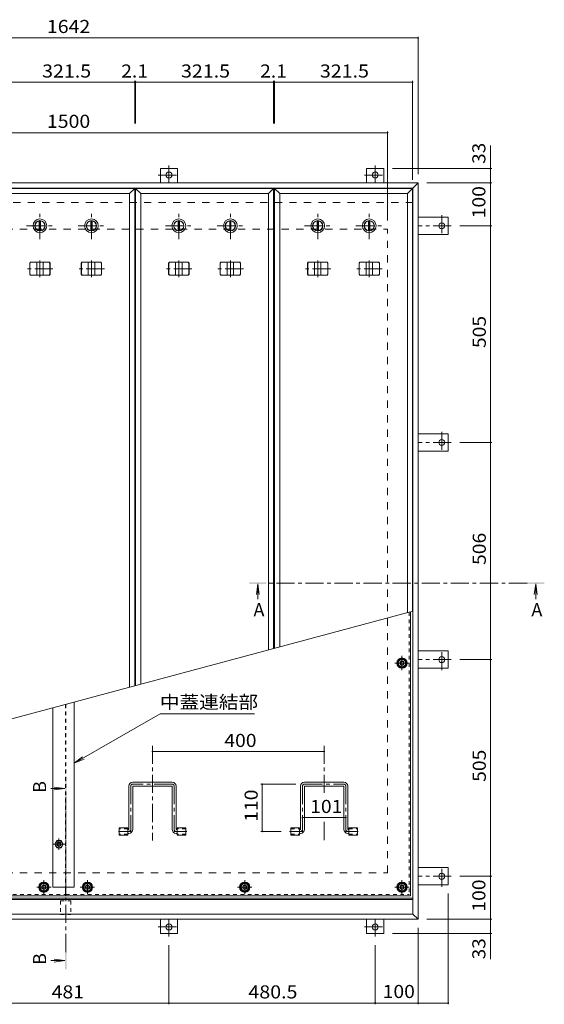
# Model space of a CAD drawing. Units: millimetres. Extents: x -3845 to 3848, y -10003 to 1946.
# Drawn here: x -2431 to -1209, y -455 to 1840 of the extents above; entities that cross this region are included whole.
import ezdxf

# ---------------------------------------------------------------- set-up
doc = ezdxf.new("R2010")
doc.units = ezdxf.units.MM
doc.header["$LTSCALE"] = 10
for name, pattern in [('JWW_CENTER1', [6.773333, 4.233333, -0.846667, 0.846667, -0.846667]), ('JWW_DASHED1', [1.693333, 0.846667, -0.846667]), ('JWW_DASHED2', [3.386667, 1.693333, -1.693333])]:
    doc.linetypes.add(name, pattern=pattern)
for name, color, linetype in [('0-7', 7, 'Continuous'), ('0-A', 7, 'Continuous'), ('0-B', 7, 'Continuous'), ('0-C', 7, 'Continuous'), ('0-D', 7, 'Continuous'), ('0-E', 7, 'Continuous'), ('0-F', 7, 'Continuous'), ('ハッチ', 7, 'Continuous'), ('仕上', 7, 'Continuous'), ('寸法', 7, 'Continuous'), ('建具', 7, 'Continuous'), ('躯体', 7, 'Continuous')]:
    doc.layers.add(name, color=color, linetype=linetype)
doc.styles.add('ＭＳ ゴシック', font='txt', dxfattribs={"height": 1})

msp = doc.modelspace()

# ---------------------------------------------------------------- linework, layer by layer
at = {"layer": '0-7', "color": 2, "linetype": 'Continuous', "lineweight": 9}
for p, q in [((-1545.1, 348.7), (-1550, 340.2)), ((-1535.3, 348.7), (-1545.1, 348.7)), ((-1530.4, 340.2), (-1535.3, 348.7)), ((-1550, 340.2), (-1545.1, 331.7)), ((-1545.1, 331.7), (-1535.3, 331.7)), ((-1535.3, 331.7), (-1530.4, 340.2)), ((-2379.4, -173.6), (-2384.3, -182.1)), ((-2384.3, -182.1), (-2379.4, -190.6)), ((-2369.6, -173.6), (-2379.4, -173.6)), ((-2364.7, -182.1), (-2369.6, -173.6)), ((-2369.6, -190.6), (-2364.7, -182.1)), ((-2277.9, -173.6), (-2282.8, -182.1)), ((-2282.8, -182.1), (-2277.9, -190.6)), ((-2268.1, -173.6), (-2277.9, -173.6)), ((-2263.2, -182.1), (-2268.1, -173.6)), ((-2268.1, -190.6), (-2263.2, -182.1)), ((-1911.5, -173.6), (-1916.4, -182.1)), ((-1916.4, -182.1), (-1911.5, -190.6)), ((-1901.7, -173.6), (-1911.5, -173.6)), ((-1896.8, -182.1), (-1901.7, -173.6)), ((-1901.7, -190.6), (-1896.8, -182.1)), ((-1545.1, -173.6), (-1550, -182.1)), ((-1550, -182.1), (-1545.1, -190.6)), ((-1535.3, -173.6), (-1545.1, -173.6)), ((-1530.4, -182.1), (-1535.3, -173.6)), ((-1535.3, -190.6), (-1530.4, -182.1)), ((-2379.4, -190.6), (-2369.6, -190.6)), ((-2277.9, -190.6), (-2268.1, -190.6)), ((-1911.5, -190.6), (-1901.7, -190.6)), ((-1545.1, -190.6), (-1535.3, -190.6))]:
    msp.add_line(p, q, dxfattribs=at)
at = {"layer": '0-7', "color": 2, "linetype": 'JWW_CENTER1', "lineweight": 9}
for p, q in [((-1540.2, 323.7), (-1540.2, 356.8)), ((-1556.8, 340.2), (-1523.7, 340.2)), ((-2391.1, -182.1), (-2357.9, -182.1)), ((-2374.5, -198.7), (-2374.5, -165.5)), ((-2289.6, -182.1), (-2256.4, -182.1)), ((-2273, -198.7), (-2273, -165.5)), ((-1923.2, -182.1), (-1890, -182.1)), ((-1906.6, -198.7), (-1906.6, -165.5)), ((-1556.8, -182.1), (-1523.7, -182.1)), ((-1540.2, -198.7), (-1540.2, -165.5))]:
    msp.add_line(p, q, dxfattribs=at)
at = {"layer": '0-7', "color": 211, "linetype": 'Continuous', "lineweight": 5}
for centre in [(-1540.2, 340.2), (-2374.5, -182.1), (-2273, -182.1), (-1906.6, -182.1), (-1540.2, -182.1)]:
    msp.add_circle(centre, 12, dxfattribs=at)
at = {"layer": '0-7', "color": 2, "linetype": 'Continuous', "lineweight": 9}
for centre in [(-1540.2, 340.2), (-2374.5, -182.1), (-2273, -182.1), (-1906.6, -182.1), (-1540.2, -182.1)]:
    msp.add_circle(centre, 8.5, dxfattribs=at)
at = {"layer": '0-7', "color": 30, "linetype": 'Continuous', "lineweight": 5}
for centre, radius in [((-1540.2, 340.2), 5), ((-1540.2, 340.2), 4.19), ((-2374.5, -182.1), 5), ((-2374.5, -182.1), 4.19), ((-2273, -182.1), 5), ((-2273, -182.1), 4.19), ((-1906.6, -182.1), 5), ((-1906.6, -182.1), 4.19), ((-1540.2, -182.1), 5), ((-1540.2, -182.1), 4.19)]:
    msp.add_circle(centre, radius, dxfattribs=at)
at = {"layer": '0-A', "color": 3, "linetype": 'Continuous', "lineweight": 9}
for p, q in [((-1520.2, -202.1), (-1520.2, 459.4)), ((-2324.5, -182.1), (-2324.5, -202.1)), ((-2323, -182.1), (-2323, -202.1)), ((-2324.5, -202.1), (-3127.2, -202.1)), ((-1520.2, -202.1), (-2323, -202.1))]:
    msp.add_line(p, q, dxfattribs=at)
at = {"layer": '0-A', "color": 3, "linetype": 'JWW_DASHED1', "lineweight": 9}
for p, q in [((-1523.4, 458.5), (-1523.4, -198.9)), ((-2324.5, 243.9), (-2324.5, -182.1)), ((-2323, 244.3), (-2323, -182.1)), ((-3124, -198.9), (-2324.5, -198.9)), ((-2323, -198.9), (-1523.4, -198.9))]:
    msp.add_line(p, q, dxfattribs=at)
at = {"layer": '0-B', "color": 2, "linetype": 'Continuous', "lineweight": 9}
for p, q in [((-2344.4, -73.6), (-2349.3, -82.1)), ((-2349.3, -82.1), (-2344.4, -90.6)), ((-2334.6, -73.6), (-2344.4, -73.6)), ((-2344.4, -90.6), (-2334.6, -90.6)), ((-2329.7, -82.1), (-2334.6, -73.6)), ((-2334.6, -90.6), (-2329.7, -82.1))]:
    msp.add_line(p, q, dxfattribs=at)
for radius in [8.5, 5, 4.19]:
    msp.add_circle((-2339.5, -82.1), radius, dxfattribs=at)
at = {"layer": '0-C', "color": 2, "linetype": 'JWW_CENTER1', "lineweight": 9}
for p, q in [((-2383.7, 1328.4), (-2383.7, 1390.4)), ((-2263.7, 1328.4), (-2263.7, 1390.4)), ((-2060.1, 1328.4), (-2060.1, 1390.4)), ((-1940.1, 1328.4), (-1940.1, 1390.4)), ((-1736.5, 1328.4), (-1736.5, 1390.4)), ((-1616.5, 1328.4), (-1616.5, 1390.4)), ((-2414.7, 1359.4), (-2352.7, 1359.4)), ((-2294.7, 1359.4), (-2232.7, 1359.4)), ((-2091.1, 1359.4), (-2029.1, 1359.4)), ((-1971.1, 1359.4), (-1909.1, 1359.4)), ((-1767.5, 1359.4), (-1705.5, 1359.4)), ((-1647.5, 1359.4), (-1585.5, 1359.4))]:
    msp.add_line(p, q, dxfattribs=at)
at = {"layer": '0-C', "color": 2, "linetype": 'Continuous', "lineweight": 9}
for p, q in [((-2385.2, 1370.8), (-2385.2, 1348)), ((-2382.2, 1370.8), (-2382.2, 1348)), ((-2265.2, 1370.8), (-2265.2, 1348)), ((-2262.2, 1370.8), (-2262.2, 1348)), ((-2061.6, 1370.8), (-2061.6, 1348)), ((-2058.6, 1370.8), (-2058.6, 1348)), ((-1941.6, 1370.8), (-1941.6, 1348)), ((-1938.6, 1370.8), (-1938.6, 1348)), ((-1738, 1370.8), (-1738, 1348)), ((-1735, 1370.8), (-1735, 1348)), ((-1618, 1370.8), (-1618, 1348)), ((-1615, 1370.8), (-1615, 1348))]:
    msp.add_line(p, q, dxfattribs=at)
for centre, radius in [((-2383.7, 1359.4), 16), ((-2383.7, 1359.4), 12), ((-2383.7, 1359.4), 11.5), ((-2263.7, 1359.4), 16), ((-2263.7, 1359.4), 12), ((-2263.7, 1359.4), 11.5), ((-2060.1, 1359.4), 16), ((-2060.1, 1359.4), 12), ((-2060.1, 1359.4), 11.5), ((-1940.1, 1359.4), 16), ((-1940.1, 1359.4), 12), ((-1940.1, 1359.4), 11.5), ((-1736.5, 1359.4), 16), ((-1736.5, 1359.4), 12), ((-1736.5, 1359.4), 11.5), ((-1616.5, 1359.4), 16), ((-1616.5, 1359.4), 12), ((-1616.5, 1359.4), 11.5)]:
    msp.add_circle(centre, radius, dxfattribs=at)
at = {"layer": '0-D', "color": 4, "linetype": 'Continuous', "lineweight": 9}
for p, q in [((-2354, -182.1), (-2354, 236)), ((-2304, -182.1), (-2304, 249.4)), ((-2354, -182.1), (-2304, -182.1))]:
    msp.add_line(p, q, dxfattribs=at)
at = {"layer": '0-D', "color": 2, "linetype": 'JWW_CENTER1', "lineweight": 9}
for p, q in [((-2339.5, -68.6), (-2339.5, -94.7)), ((-2353.2, -82.1), (-2325.8, -82.1))]:
    msp.add_line(p, q, dxfattribs=at)
at = {"layer": '0-E', "color": 3, "linetype": 'Continuous', "lineweight": 9}
for p, q in [((-2103.2, 1459.4), (-2103.2, 1492.6)), ((-2103.2, 1492.6), (-2063.2, 1492.6)), ((-2063.2, 1459.4), (-2063.2, 1492.6)), ((-1622.7, 1492.6), (-1582.7, 1492.6)), ((-1622.7, 1459.4), (-1622.7, 1492.6)), ((-1582.7, 1459.4), (-1582.7, 1492.6)), ((-1502.7, 1379.4), (-1432.5, 1379.4)), ((-1432.5, 1379.4), (-1432.5, 1339.4)), ((-1502.7, 1339.4), (-1432.5, 1339.4)), ((-1502.7, 874.4), (-1432.5, 874.4)), ((-1432.5, 874.4), (-1432.5, 834.4)), ((-1502.7, 834.4), (-1432.5, 834.4)), ((-1502.7, 368.4), (-1432.5, 368.4)), ((-1432.5, 328.4), (-1432.5, 368.4)), ((-1502.7, 328.4), (-1432.5, 328.4)), ((-1502.7, -136.6), (-1432.5, -136.6)), ((-1432.5, -176.6), (-1432.5, -136.6)), ((-1502.7, -176.6), (-1432.5, -176.6)), ((-2103.2, -256.6), (-2103.2, -289.8)), ((-2063.2, -256.6), (-2063.2, -289.8)), ((-1622.7, -256.6), (-1622.7, -289.8)), ((-1582.7, -256.6), (-1582.7, -289.8)), ((-2103.2, -289.8), (-2063.2, -289.8)), ((-1622.7, -289.8), (-1582.7, -289.8))]:
    msp.add_line(p, q, dxfattribs=at)
at = {"layer": '0-E', "color": 3, "linetype": 'JWW_CENTER1', "lineweight": 9}
for p, q in [((-2083.2, 1499.7), (-2083.2, 1459.6)), ((-1602.7, 1499.7), (-1602.7, 1459.6)), ((-2108.1, 1477.6), (-2059.2, 1477.6)), ((-1627.6, 1477.6), (-1578.7, 1477.6)), ((-1447.5, 1384.2), (-1447.5, 1335.3)), ((-1425.4, 1359.4), (-1502.7, 1359.4)), ((-1447.5, 879.2), (-1447.5, 830.3)), ((-1425.4, 854.4), (-1502.7, 854.4)), ((-1447.5, 323.5), (-1447.5, 372.4)), ((-1425.4, 348.4), (-1502.7, 348.4)), ((-1447.5, -181.5), (-1447.5, -132.6)), ((-1425.4, -156.6), (-1502.7, -156.6)), ((-2108.1, -274.8), (-2059.2, -274.8)), ((-2083.2, -297), (-2083.2, -256.8)), ((-1627.6, -274.8), (-1578.7, -274.8)), ((-1602.7, -297), (-1602.7, -256.8))]:
    msp.add_line(p, q, dxfattribs=at)
at = {"layer": '0-E', "color": 3, "linetype": 'Continuous', "lineweight": 9}
for centre in [(-2083.2, 1477.6), (-1602.7, 1477.6), (-1447.5, 1359.4), (-1447.5, 854.4), (-1447.5, 348.4), (-1447.5, -156.6), (-2083.2, -274.8), (-1602.7, -274.8)]:
    msp.add_circle(centre, 7, dxfattribs=at)
at = {"layer": '0-F', "color": 7, "linetype": 'Continuous', "lineweight": 9}
for p, q in [((-3144.7, 1797.1), (-1502.7, 1797.1)), ((-1502.7, 1800.1), (-1502.7, 1479.4)), ((-2484.5, 1694.3), (-2163, 1694.3)), ((-2163, 1697.3), (-2163, 1597.6)), ((-2163, 1694.3), (-2160.9, 1694.3)), ((-2160.9, 1697.3), (-2160.9, 1597.6)), ((-2160.9, 1694.3), (-1839.4, 1694.3)), ((-1839.4, 1697.3), (-1839.4, 1597.6)), ((-1839.4, 1694.3), (-1837.2, 1694.3)), ((-1837.2, 1697.3), (-1837.2, 1597.6)), ((-1837.2, 1694.3), (-1515.7, 1694.3)), ((-1515.7, 1697.3), (-1515.7, 1466.4)), ((-3073.7, 1576.1), (-1573.7, 1576.1)), ((-1573.7, 1579.1), (-1573.7, 1371.4)), ((-1331.2, 1492.6), (-1562.7, 1492.6)), ((-1334.2, 1459.4), (-1334.2, 1492.6)), ((-1331.2, 1459.4), (-1482.7, 1459.4)), ((-1334.2, 1459.4), (-1334.2, 1359.4)), ((-1331.2, 1359.4), (-1405.4, 1359.4)), ((-1334.2, 854.4), (-1334.2, 1359.4)), ((-1331.2, 854.4), (-1405.4, 854.4)), ((-1334.2, 348.4), (-1334.2, 854.4)), ((-1331.2, 348.4), (-1405.4, 348.4)), ((-1334.2, -156.6), (-1334.2, 348.4)), ((-2121.6, 134.1), (-1721.6, 134.1)), ((-1868.8, 57.9), (-1787.6, 57.9)), ((-1865.8, -52.1), (-1865.8, 57.9)), ((-1772.1, -19.9), (-1671.1, -19.9)), ((-1868.8, -52.1), (-1822, -52.1)), ((-1331.2, -156.6), (-1405.4, -156.6)), ((-1334.2, -156.6), (-1334.2, -256.6)), ((-1432.5, -455.1), (-1432.5, -196.6)), ((-1331.2, -256.6), (-1482.7, -256.6)), ((-1334.2, -256.6), (-1334.2, -289.8)), ((-1331.2, -289.8), (-1562.7, -289.8)), ((-1502.7, -455.1), (-1502.7, -276.6)), ((-2083.2, -455.1), (-2083.2, -317)), ((-1602.7, -455.1), (-1602.7, -317)), ((-2564.2, -452.1), (-2083.2, -452.1)), ((-2083.2, -452.1), (-1602.7, -452.1)), ((-1602.7, -452.1), (-1502.7, -452.1)), ((-1502.7, -452.1), (-1432.5, -452.1))]:
    msp.add_line(p, q, dxfattribs=at)
at = {"layer": '0-F', "color": 7, "linetype": 'Continuous', "lineweight": 9, "const_width": 2}
for points in [[(-1501.7, 1797.1, 0.414214), (-1502.7, 1798.1, 0.414214), (-1503.7, 1797.1, 0.414214), (-1502.7, 1796.1, 0.414214)], [(-2162, 1694.3, 0.414214), (-2163, 1695.3, 0.414214), (-2164, 1694.3, 0.414214), (-2163, 1693.3, 0.414214)], [(-2159.9, 1694.3, 0.414214), (-2160.9, 1695.3, 0.414214), (-2161.9, 1694.3, 0.414214), (-2160.9, 1693.3, 0.414214)], [(-1838.4, 1694.3, 0.414214), (-1839.4, 1695.3, 0.414214), (-1840.4, 1694.3, 0.414214), (-1839.4, 1693.3, 0.414214)], [(-1836.2, 1694.3, 0.414214), (-1837.2, 1695.3, 0.414214), (-1838.2, 1694.3, 0.414214), (-1837.2, 1693.3, 0.414214)], [(-1514.7, 1694.3, 0.414214), (-1515.7, 1695.3, 0.414214), (-1516.7, 1694.3, 0.414214), (-1515.7, 1693.3, 0.414214)], [(-1572.7, 1576.1, 0.414214), (-1573.7, 1577.1, 0.414214), (-1574.7, 1576.1, 0.414214), (-1573.7, 1575.1, 0.414214)], [(-1333.2, 1492.6, 0.414214), (-1334.2, 1493.6, 0.414214), (-1335.2, 1492.6, 0.414214), (-1334.2, 1491.6, 0.414214)], [(-1333.2, 1459.4, 0.414214), (-1334.2, 1460.4, 0.414214), (-1335.2, 1459.4, 0.414214), (-1334.2, 1458.4, 0.414214)], [(-1333.2, 1359.4, 0.414214), (-1334.2, 1360.4, 0.414214), (-1335.2, 1359.4, 0.414214), (-1334.2, 1358.4, 0.414214)], [(-1333.2, 854.4, 0.414214), (-1334.2, 855.4, 0.414214), (-1335.2, 854.4, 0.414214), (-1334.2, 853.4, 0.414214)], [(-1333.2, 348.4, 0.414214), (-1334.2, 349.4, 0.414214), (-1335.2, 348.4, 0.414214), (-1334.2, 347.4, 0.414214)], [(-2120.6, 134.1, 0.414214), (-2121.6, 135.1, 0.414214), (-2122.6, 134.1, 0.414214), (-2121.6, 133.1, 0.414214)], [(-1720.6, 134.1, 0.414214), (-1721.6, 135.1, 0.414214), (-1722.6, 134.1, 0.414214), (-1721.6, 133.1, 0.414214)], [(-1864.8, 57.9, 0.414214), (-1865.8, 58.9, 0.414214), (-1866.8, 57.9, 0.414214), (-1865.8, 56.9, 0.414214)], [(-1771.1, -19.9, 0.414214), (-1772.1, -18.9, 0.414214), (-1773.1, -19.9, 0.414214), (-1772.1, -20.9, 0.414214)], [(-1670.1, -19.9, 0.414214), (-1671.1, -18.9, 0.414214), (-1672.1, -19.9, 0.414214), (-1671.1, -20.9, 0.414214)], [(-1864.8, -52.1, 0.414214), (-1865.8, -51.1, 0.414214), (-1866.8, -52.1, 0.414214), (-1865.8, -53.1, 0.414214)], [(-1333.2, -156.6, 0.414214), (-1334.2, -155.6, 0.414214), (-1335.2, -156.6, 0.414214), (-1334.2, -157.6, 0.414214)], [(-1333.2, -256.6, 0.414214), (-1334.2, -255.6, 0.414214), (-1335.2, -256.6, 0.414214), (-1334.2, -257.6, 0.414214)], [(-1333.2, -289.8, 0.414214), (-1334.2, -288.8, 0.414214), (-1335.2, -289.8, 0.414214), (-1334.2, -290.8, 0.414214)], [(-2082.2, -452.1, 0.414214), (-2083.2, -451.1, 0.414214), (-2084.2, -452.1, 0.414214), (-2083.2, -453.1, 0.414214)], [(-1601.7, -452.1, 0.414214), (-1602.7, -451.1, 0.414214), (-1603.7, -452.1, 0.414214), (-1602.7, -453.1, 0.414214)], [(-1501.7, -452.1, 0.414214), (-1502.7, -451.1, 0.414214), (-1503.7, -452.1, 0.414214), (-1502.7, -453.1, 0.414214)], [(-1431.5, -452.1, 0.414214), (-1432.5, -451.1, 0.414214), (-1433.5, -452.1, 0.414214), (-1432.5, -453.1, 0.414214)]]:
    msp.add_lwpolyline(points, format="xyb", close=True, dxfattribs=at)
at = {"layer": 'ハッチ', "color": 6, "linetype": 'JWW_CENTER1', "lineweight": 9}
for p, q in [((-2121.6, 147.5), (-2121.6, -73.2)), ((-1721.6, 147.5), (-1721.6, 33.8)), ((-2172.1, 53.4), (-2172.1, -52.1)), ((-2075.6, 57.9), (-2167.6, 57.9)), ((-2071.1, 53.4), (-2071.1, -52.1)), ((-1772.1, 53.4), (-1772.1, -52.1)), ((-1767.6, 57.9), (-1675.6, 57.9)), ((-1671.1, 53.4), (-1671.1, -52.1)), ((-1721.6, -29.8), (-1721.6, -73.2)), ((-2200.5, -52.1), (-2172.1, -52.1)), ((-2041.2, -52.1), (-2071.1, -52.1)), ((-1802, -52.1), (-1772.1, -52.1)), ((-1642.7, -52.1), (-1671.1, -52.1))]:
    msp.add_line(p, q, dxfattribs=at)
at = {"layer": 'ハッチ', "color": 6, "linetype": 'Continuous', "lineweight": 9}
for p, q in [((-2176.6, -46.6), (-2176.6, 53.4)), ((-2075.6, 62.4), (-2167.6, 62.4)), ((-2167.6, 52.4), (-2167.6, -47.6)), ((-2076.6, 53.4), (-2166.6, 53.4)), ((-2075.6, 52.4), (-2075.6, -47.6)), ((-2066.6, -46.6), (-2066.6, 53.4)), ((-1776.6, -46.6), (-1776.6, 53.4)), ((-1767.6, 62.4), (-1675.6, 62.4)), ((-1767.6, 52.4), (-1767.6, -47.6)), ((-1766.6, 53.4), (-1676.6, 53.4)), ((-1675.6, 52.4), (-1675.6, -47.6)), ((-1666.6, -46.6), (-1666.6, 53.4)), ((-2177.6, -47.6), (-2179.1, -47.6)), ((-2176.6, -56.6), (-2179.1, -56.6)), ((-2066.6, -56.6), (-2064.1, -56.6)), ((-2065.6, -47.6), (-2064.1, -47.6)), ((-1777.6, -47.6), (-1779.1, -47.6)), ((-1776.6, -56.6), (-1779.1, -56.6)), ((-1666.6, -56.6), (-1664.1, -56.6)), ((-1665.6, -47.6), (-1664.1, -47.6)), ((-3132.7, -207.6), (-1514.7, -207.6)), ((-3132.7, -210.6), (-1514.7, -210.6))]:
    msp.add_line(p, q, dxfattribs=at)
for centre in [(-1540.2, 340.2), (-2374.5, -182.1), (-2273, -182.1), (-1906.6, -182.1), (-1540.2, -182.1)]:
    msp.add_circle(centre, 10.5, dxfattribs=at)
for centre, radius, start, end in [((-2167.6, 53.4), 9, 90, 180), ((-2166.6, 52.4), 1, 90, 180), ((-2076.6, 52.4), 1, 360, 90), ((-2075.6, 53.4), 9, 360, 90), ((-1767.6, 53.4), 9, 90, 180), ((-1766.6, 52.4), 1, 90, 180), ((-1676.6, 52.4), 1, 0, 90), ((-1675.6, 53.4), 9, 0, 90), ((-2177.6, -46.6), 1, 270, 360), ((-2176.6, -47.6), 9, 270, 360), ((-2066.6, -47.6), 9, 180, 270), ((-2065.6, -46.6), 1, 180, 270), ((-1777.6, -46.6), 1, 270, 0), ((-1776.6, -47.6), 9, 270, 0), ((-1666.6, -47.6), 9, 180, 270), ((-1665.6, -46.6), 1, 180, 270)]:
    msp.add_arc(centre, radius, start, end, dxfattribs=at)
at = {"layer": 'ハッチ', "color": 6, "linetype": 'JWW_CENTER1', "lineweight": 9}
for centre, radius, start, end in [((-2167.6, 53.4), 4.51, 90, 180), ((-2075.6, 53.4), 4.51, 0, 90), ((-1767.6, 53.4), 4.51, 90, 180), ((-1675.6, 53.4), 4.51, 0, 90), ((-2176.6, -47.6), 4.5, 270, 359.7043), ((-2066.6, -47.6), 4.5, 180.2957, 270), ((-1776.6, -47.6), 4.5, 270, 359.7043), ((-1666.6, -47.6), 4.5, 180.2957, 270)]:
    msp.add_arc(centre, radius, start, end, dxfattribs=at)
at = {"layer": '仕上', "color": 3, "linetype": 'Continuous', "lineweight": 9}
for p, q in [((-2484.5, 1446.4), (-2163, 1446.4)), ((-2175, 1434.4), (-2163, 1446.4)), ((-2163, 287.2), (-2163, 1446.4)), ((-2148.9, 1434.4), (-2160.9, 1446.4)), ((-2160.9, 1446.4), (-1839.4, 1446.4)), ((-2160.9, 287.7), (-2160.9, 1446.4)), ((-1851.4, 1434.4), (-1839.4, 1446.4)), ((-1839.4, 373.9), (-1839.4, 1446.4)), ((-1825.2, 1434.4), (-1837.2, 1446.4)), ((-1837.2, 1446.4), (-1515.7, 1446.4)), ((-1837.2, 374.5), (-1837.2, 1446.4)), ((-1527.7, 1434.4), (-1515.7, 1446.4)), ((-1515.7, 460.6), (-1515.7, 1446.4)), ((-2472.5, 1434.4), (-2175, 1434.4)), ((-2175, 284), (-2175, 1434.4)), ((-2148.9, 1434.4), (-1851.4, 1434.4)), ((-2148.9, 291), (-2148.9, 1434.4)), ((-1851.4, 370.7), (-1851.4, 1434.4)), ((-1825.2, 1434.4), (-1527.7, 1434.4)), ((-1825.2, 377.7), (-1825.2, 1434.4)), ((-1527.7, 457.4), (-1527.7, 1434.4)), ((-2325.7, 47.9), (-2358.5, 47.9)), ((-2325.7, 47.9), (-2350.5, 51.2)), ((-2325.7, 47.9), (-2350.5, 44.7)), ((-2179.1, -43.5), (-2199.1, -43.5)), ((-2199.1, -43.5), (-2199.1, -60.8)), ((-2179.1, -43.5), (-2179.1, -60.8)), ((-2044.1, -43.5), (-2064.1, -43.5)), ((-2064.1, -43.5), (-2064.1, -60.8)), ((-2044.1, -43.5), (-2044.1, -60.8)), ((-1799.1, -43.5), (-1779.1, -43.5)), ((-1799.1, -43.5), (-1799.1, -60.8)), ((-1779.1, -43.5), (-1779.1, -60.8)), ((-1664.1, -43.5), (-1644.1, -43.5)), ((-1664.1, -43.5), (-1664.1, -60.8)), ((-1644.1, -43.5), (-1644.1, -60.8)), ((-2179.1, -60.8), (-2199.1, -60.8)), ((-2044.1, -60.8), (-2064.1, -60.8)), ((-1799.1, -60.8), (-1779.1, -60.8)), ((-1664.1, -60.8), (-1644.1, -60.8))]:
    msp.add_line(p, q, dxfattribs=at)
at = {"layer": '仕上', "color": 4, "linetype": 'JWW_CENTER1', "lineweight": 9}
msp.add_line((-2323.7, -333.2), (-2323.7, 27.9), dxfattribs=at)
at = {"layer": '仕上', "color": 3, "linetype": 'JWW_DASHED1', "lineweight": 9}
for p, q in [((-2179.1, -45.8), (-2199.1, -45.8)), ((-2044.1, -45.8), (-2064.1, -45.8)), ((-1799.1, -45.8), (-1779.1, -45.8)), ((-1664.1, -45.8), (-1644.1, -45.8)), ((-2179.1, -58.5), (-2199.1, -58.5)), ((-2044.1, -58.5), (-2064.1, -58.5)), ((-1799.1, -58.5), (-1779.1, -58.5)), ((-1664.1, -58.5), (-1644.1, -58.5))]:
    msp.add_line(p, q, dxfattribs=at)
at = {"layer": '仕上', "color": 4, "linetype": 'Continuous', "lineweight": 9}
for q in [(-2358.5, -353.2), (-2350.5, -350), (-2350.5, -356.5)]:
    msp.add_line((-2325.7, -353.2), q, dxfattribs=at)
for points in [[(-2321.7, 67.9), (-2321.7, 27.9), (-2325.7, 67.9), (-2325.7, 27.9)], [(-2325.7, -373.2), (-2325.7, -333.2), (-2321.7, -373.2), (-2321.7, -333.2)]]:
    msp.add_solid(points, dxfattribs=at)
at = {"layer": '寸法', "color": 7, "linetype": 'Continuous', "lineweight": 9}
for p, q in [((-1334.2, 1492.6), (-1334.2, 1546.3)), ((-1514.7, 460.9), (-3132.7, 27.3)), ((-2103.8, 222.2), (-2304, 106.6)), ((-2103.8, 222.2), (-1884.2, 222.2)), ((-2304, 106.6), (-2284.2, 121.9)), ((-2304, 106.6), (-2280.9, 116.2)), ((-1334.2, -289.8), (-1334.2, -350.2))]:
    msp.add_line(p, q, dxfattribs=at)
at = {"layer": '寸法', "color": 4, "linetype": 'Continuous', "lineweight": 9}
for p, q in [((-1876.1, 524.6), (-1879.3, 499.8)), ((-1876.1, 524.6), (-1876.1, 489)), ((-1876.1, 524.6), (-1872.8, 499.8)), ((-1228.7, 524.6), (-1231.9, 499.8)), ((-1228.7, 524.6), (-1225.4, 499.8)), ((-1228.7, 524.6), (-1228.7, 489))]:
    msp.add_line(p, q, dxfattribs=at)
at = {"layer": '寸法', "color": 4, "linetype": 'JWW_CENTER1', "lineweight": 9}
msp.add_line((-1248.7, 526.6), (-1856.1, 526.6), dxfattribs=at)
at = {"layer": '寸法', "color": 7, "linetype": 'JWW_DASHED1', "lineweight": 9}
for p, q in [((-2336, -213.8), (-2311.4, -213.8)), ((-2336, -213.8), (-2336, -245.8)), ((-2311.4, -213.8), (-2311.4, -245.8)), ((-2336, -245.8), (-2311.4, -245.8))]:
    msp.add_line(p, q, dxfattribs=at)
at = {"layer": '寸法', "color": 4, "linetype": 'Continuous', "lineweight": 9}
for points in [[(-1896.1, 524.6), (-1856.1, 524.6), (-1896.1, 528.6), (-1856.1, 528.6)], [(-1208.7, 524.6), (-1248.7, 524.6), (-1208.7, 528.6), (-1248.7, 528.6)]]:
    msp.add_solid(points, dxfattribs=at)
at = {"layer": '建具', "color": 2, "linetype": 'Continuous', "lineweight": 9}
for p, q in [((-1502.7, 1459.4), (-3144.7, 1459.4)), ((-1514.7, 1447.4), (-3132.7, 1447.4)), ((-1502.7, 1459.4), (-1514.7, 1447.4)), ((-1514.7, -244.6), (-1514.7, 1447.4)), ((-1502.7, -256.6), (-1502.7, 1459.4)), ((-1514.7, -210.6), (-3132.7, -210.6)), ((-1514.7, -244.6), (-3132.7, -244.6)), ((-1502.7, -256.6), (-1514.7, -244.6)), ((-1502.7, -256.6), (-3144.7, -256.6))]:
    msp.add_line(p, q, dxfattribs=at)
at = {"layer": '建具', "color": 4, "linetype": 'Continuous', "lineweight": 9}
for p, q in [((-2407.6, 1272.4), (-2405.8, 1274.4)), ((-2407.6, 1246.4), (-2407.6, 1272.4)), ((-2407.2, 1272.4), (-2407.6, 1272.4)), ((-2407.2, 1272.4), (-2405.4, 1274.4)), ((-2407.2, 1246.4), (-2407.2, 1272.4)), ((-2361.6, 1274.4), (-2405.8, 1274.4)), ((-2391.2, 1244.4), (-2391.2, 1274.4)), ((-2376.2, 1244.4), (-2376.2, 1274.4)), ((-2360.3, 1272.4), (-2362, 1274.4)), ((-2359.9, 1272.4), (-2361.6, 1274.4)), ((-2360.3, 1246.4), (-2360.3, 1272.4)), ((-2360.3, 1272.4), (-2359.9, 1272.4)), ((-2359.9, 1246.4), (-2359.9, 1272.4)), ((-2287.6, 1272.4), (-2285.8, 1274.4)), ((-2287.6, 1246.4), (-2287.6, 1272.4)), ((-2287.2, 1272.4), (-2287.6, 1272.4)), ((-2287.2, 1272.4), (-2285.4, 1274.4)), ((-2287.2, 1246.4), (-2287.2, 1272.4)), ((-2241.6, 1274.4), (-2285.8, 1274.4)), ((-2271.2, 1244.4), (-2271.2, 1274.4)), ((-2256.2, 1244.4), (-2256.2, 1274.4)), ((-2240.3, 1272.4), (-2242, 1274.4)), ((-2239.9, 1272.4), (-2241.6, 1274.4)), ((-2240.3, 1246.4), (-2240.3, 1272.4)), ((-2240.3, 1272.4), (-2239.9, 1272.4)), ((-2239.9, 1246.4), (-2239.9, 1272.4)), ((-2083.9, 1272.4), (-2082.2, 1274.4)), ((-2083.9, 1246.4), (-2083.9, 1272.4)), ((-2083.5, 1272.4), (-2083.9, 1272.4)), ((-2083.5, 1272.4), (-2081.8, 1274.4)), ((-2083.5, 1246.4), (-2083.5, 1272.4)), ((-2038, 1274.4), (-2082.2, 1274.4)), ((-2067.6, 1244.4), (-2067.6, 1274.4)), ((-2052.6, 1244.4), (-2052.6, 1274.4)), ((-2036.7, 1272.4), (-2038.4, 1274.4)), ((-2036.3, 1272.4), (-2038, 1274.4)), ((-2036.7, 1246.4), (-2036.7, 1272.4)), ((-2036.7, 1272.4), (-2036.3, 1272.4)), ((-2036.3, 1246.4), (-2036.3, 1272.4)), ((-1963.9, 1272.4), (-1962.2, 1274.4)), ((-1963.9, 1246.4), (-1963.9, 1272.4)), ((-1963.5, 1272.4), (-1963.9, 1272.4)), ((-1963.5, 1272.4), (-1961.8, 1274.4)), ((-1963.5, 1246.4), (-1963.5, 1272.4)), ((-1918, 1274.4), (-1962.2, 1274.4)), ((-1947.6, 1244.4), (-1947.6, 1274.4)), ((-1932.6, 1244.4), (-1932.6, 1274.4)), ((-1916.7, 1272.4), (-1918.4, 1274.4)), ((-1916.3, 1272.4), (-1918, 1274.4)), ((-1916.7, 1246.4), (-1916.7, 1272.4)), ((-1916.7, 1272.4), (-1916.3, 1272.4)), ((-1916.3, 1246.4), (-1916.3, 1272.4)), ((-1760.3, 1272.4), (-1758.6, 1274.4)), ((-1760.3, 1246.4), (-1760.3, 1272.4)), ((-1759.9, 1272.4), (-1760.3, 1272.4)), ((-1759.9, 1272.4), (-1758.2, 1274.4)), ((-1759.9, 1246.4), (-1759.9, 1272.4)), ((-1714.4, 1274.4), (-1758.6, 1274.4)), ((-1744, 1244.4), (-1744, 1274.4)), ((-1729, 1244.4), (-1729, 1274.4)), ((-1713, 1272.4), (-1714.8, 1274.4)), ((-1712.6, 1272.4), (-1714.4, 1274.4)), ((-1713, 1246.4), (-1713, 1272.4)), ((-1713, 1272.4), (-1712.6, 1272.4)), ((-1712.6, 1246.4), (-1712.6, 1272.4)), ((-1640.3, 1272.4), (-1638.6, 1274.4)), ((-1640.3, 1246.4), (-1640.3, 1272.4)), ((-1639.9, 1272.4), (-1640.3, 1272.4)), ((-1639.9, 1272.4), (-1638.2, 1274.4)), ((-1639.9, 1246.4), (-1639.9, 1272.4)), ((-1594.4, 1274.4), (-1638.6, 1274.4)), ((-1624, 1244.4), (-1624, 1274.4)), ((-1609, 1244.4), (-1609, 1274.4)), ((-1593, 1272.4), (-1594.8, 1274.4)), ((-1592.6, 1272.4), (-1594.4, 1274.4)), ((-1593, 1246.4), (-1593, 1272.4)), ((-1593, 1272.4), (-1592.6, 1272.4)), ((-1592.6, 1246.4), (-1592.6, 1272.4)), ((-2407.6, 1246.4), (-2405.8, 1244.4)), ((-2407.2, 1246.4), (-2407.6, 1246.4)), ((-2407.2, 1246.4), (-2405.4, 1244.4)), ((-2405.8, 1244.4), (-2361.6, 1244.4)), ((-2360.3, 1246.4), (-2362, 1244.4)), ((-2359.9, 1246.4), (-2361.6, 1244.4)), ((-2360.3, 1246.4), (-2359.9, 1246.4)), ((-2287.6, 1246.4), (-2285.8, 1244.4)), ((-2287.2, 1246.4), (-2287.6, 1246.4)), ((-2287.2, 1246.4), (-2285.4, 1244.4)), ((-2285.8, 1244.4), (-2241.6, 1244.4)), ((-2240.3, 1246.4), (-2242, 1244.4)), ((-2239.9, 1246.4), (-2241.6, 1244.4)), ((-2240.3, 1246.4), (-2239.9, 1246.4)), ((-2083.9, 1246.4), (-2082.2, 1244.4)), ((-2083.5, 1246.4), (-2083.9, 1246.4)), ((-2083.5, 1246.4), (-2081.8, 1244.4)), ((-2082.2, 1244.4), (-2038, 1244.4)), ((-2036.7, 1246.4), (-2038.4, 1244.4)), ((-2036.3, 1246.4), (-2038, 1244.4)), ((-2036.7, 1246.4), (-2036.3, 1246.4)), ((-1963.9, 1246.4), (-1962.2, 1244.4)), ((-1963.5, 1246.4), (-1963.9, 1246.4)), ((-1963.5, 1246.4), (-1961.8, 1244.4)), ((-1962.2, 1244.4), (-1918, 1244.4)), ((-1916.7, 1246.4), (-1918.4, 1244.4)), ((-1916.3, 1246.4), (-1918, 1244.4)), ((-1916.7, 1246.4), (-1916.3, 1246.4)), ((-1760.3, 1246.4), (-1758.6, 1244.4)), ((-1759.9, 1246.4), (-1760.3, 1246.4)), ((-1759.9, 1246.4), (-1758.2, 1244.4)), ((-1758.6, 1244.4), (-1714.4, 1244.4)), ((-1713, 1246.4), (-1714.8, 1244.4)), ((-1712.6, 1246.4), (-1714.4, 1244.4)), ((-1713, 1246.4), (-1712.6, 1246.4)), ((-1640.3, 1246.4), (-1638.6, 1244.4)), ((-1639.9, 1246.4), (-1640.3, 1246.4)), ((-1639.9, 1246.4), (-1638.2, 1244.4)), ((-1638.6, 1244.4), (-1594.4, 1244.4)), ((-1593, 1246.4), (-1594.8, 1244.4)), ((-1592.6, 1246.4), (-1594.4, 1244.4)), ((-1593, 1246.4), (-1592.6, 1246.4))]:
    msp.add_line(p, q, dxfattribs=at)
at = {"layer": '建具', "color": 4, "linetype": 'JWW_CENTER1', "lineweight": 9}
for p, q in [((-2383.7, 1239.9), (-2383.7, 1278.8)), ((-2263.7, 1239.9), (-2263.7, 1278.8)), ((-2060.1, 1239.9), (-2060.1, 1278.8)), ((-1940.1, 1239.9), (-1940.1, 1278.8)), ((-1736.5, 1239.9), (-1736.5, 1278.8)), ((-1616.5, 1239.9), (-1616.5, 1278.8)), ((-2353.3, 1259.4), (-2414.1, 1259.4)), ((-2233.3, 1259.4), (-2294.1, 1259.4)), ((-2029.7, 1259.4), (-2090.5, 1259.4)), ((-1909.7, 1259.4), (-1970.5, 1259.4)), ((-1706.1, 1259.4), (-1766.9, 1259.4)), ((-1586.1, 1259.4), (-1646.9, 1259.4))]:
    msp.add_line(p, q, dxfattribs=at)
at = {"layer": '躯体', "color": 2, "linetype": 'JWW_DASHED2', "lineweight": 9}
for p, q in [((-1514.7, 1413.4), (-3132.7, 1413.4)), ((-3073.7, 1351.4), (-1573.7, 1351.4)), ((-1573.7, -148.6), (-1573.7, 1351.4)), ((-3073.7, -148.6), (-1573.7, -148.6))]:
    msp.add_line(p, q, dxfattribs=at)
at = {"layer": '躯体', "color": 2, "linetype": 'Continuous', "lineweight": 9}
msp.add_line((-1514.7, -210.6), (-3132.7, -210.6), dxfattribs=at)

# ---------------------------------------------------------------- texts
at = {"layer": '0-F', "color": 2, "linetype": 'Continuous', "lineweight": 211, "style": 'ＭＳ ゴシック'}
for s, width, p in [('1642', 1.09375, (-2367.5, 1808.7)), ('321.5', 1.1, (-2378.7, 1704.9)), ('2.1', 1.083333, (-2194.4, 1704.9)), ('321.5', 1.1, (-2055.1, 1704.9)), ('2.1', 1.083333, (-1870.8, 1704.9)), ('321.5', 1.1, (-1731.5, 1704.9)), ('1500', 1.09375, (-2367.5, 1587.7)), ('400', 1.083333, (-1954.1, 144.7)), ('101', 1.083333, (-1754.1, -9.2)), ('481', 1.083333, (-2356.2, -441.4)), ('480.5', 1.1, (-1898, -441.4)), ('100', 1.083333, (-1585.2, -440.4))]:
    msp.add_text(s, height=30.48, dxfattribs=dict(at, width=width)).set_placement(p)
for s, width, p in [('33', 1.0625, (-1345.9, 1503.8)), ('100', 1.083333, (-1345.9, 1376.9)), ('505', 1.083333, (-1344.9, 1074.4)), ('506', 1.083333, (-1344.9, 568.9)), ('505', 1.083333, (-1344.9, 63.4)), ('110', 1.083333, (-1876.4, -29.6)), ('100', 1.083333, (-1345.9, -239.1)), ('33', 1.0625, (-1345.9, -350.2))]:
    msp.add_text(s, height=30.48, rotation=90, dxfattribs=dict(at, width=width)).set_placement(p)
at = {"layer": '寸法', "color": 2, "linetype": 'Continuous', "lineweight": 9, "style": 'ＭＳ ゴシック'}
for p in [(-1886.1, 449.5), (-1238.7, 449.5)]:
    msp.add_text('A', height=30.5, dxfattribs=at).set_placement(p)
at = {"layer": '寸法', "color": 2, "linetype": 'Continuous', "lineweight": 9, "style": 'ＭＳ ゴシック', "width": 1.1}
msp.add_text('中蓋連結部', height=30.48, dxfattribs=at).set_placement((-2104.2, 233.9))
at = {"layer": '寸法', "color": 2, "linetype": 'Continuous', "lineweight": 9, "style": 'ＭＳ ゴシック'}
for p in [(-2369.2, 37.9), (-2369.2, -363.2)]:
    msp.add_text('B', height=30.5, rotation=90, dxfattribs=at).set_placement(p)

doc.saveas('drawing.dxf')
